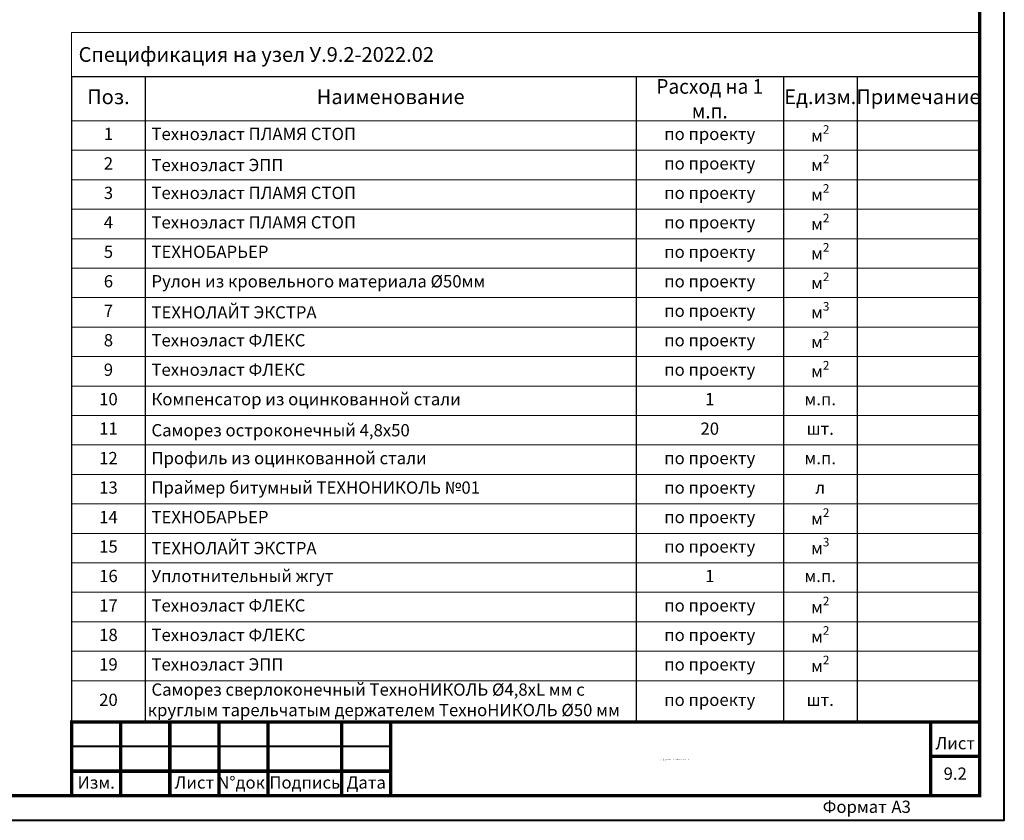
# Model space of a CAD drawing. Units: millimetres. Extents: x -1801 to 37500, y -47570 to 2974.
# Drawn here: x 8894 to 10900, y -28530 to -26900 of the extents above; entities that cross this region are included whole.
import ezdxf
from ezdxf.enums import TextEntityAlignment as Align

# ---------------------------------------------------------------- set-up
doc = ezdxf.new("R2018")
doc.units = ezdxf.units.MM
doc.layers.get('0').update_dxf_attribs({"lineweight": 30})
doc.layers.get('DEFPOINTS').update_dxf_attribs({"color": 251, "lineweight": 0})
doc.layers.add('TN-ТАБЛИЦЫ', color=7, linetype='Continuous', lineweight=40, true_color=0x000000)
doc.styles.get("Standard").update_dxf_attribs({"font": 'txt.shx'})
doc.styles.add('TN-Текст', font='isocpeur.ttf')

# ---------------------------------------------------------------- blocks, each defined once
blk = doc.blocks.new('*U164')
blk.add_lwpolyline([(0, 0), (420, 0), (420, 297), (0, 297)], close=True)
at = {"const_width": 0.7}
for points in [[(20, 5), (415, 5), (415, 292), (20, 292)], [(230, 20), (230, 5), (415, 5), (415, 20)]]:
    blk.add_lwpolyline(points, close=True, dxfattribs=at)
for points in [[(240, 20), (240, 5)], [(250, 20), (250, 5)], [(260, 20), (260, 5)], [(270, 20), (270, 5)], [(285, 20), (285, 5)], [(295, 20), (295, 5)], [(405, 20), (405, 5)], [(405, 13), (415, 13)], [(295, 10), (230, 10)]]:
    blk.add_lwpolyline(points, dxfattribs=at)
blk.add_lwpolyline([(295, 15), (230, 15)])
at = {"color": 0, "style": 'TN-Текст'}
for s, p in [('Лист', (410, 13.67)), ('Изм.', (235, 5.67)), ('Лист', (255, 5.67)), ('N%%Dдок.', (265, 5.67)), ('Подпись', (277.5, 5.67)), ('Дата', (290, 5.67))]:
    blk.add_text(s, height=2.5, dxfattribs=at).set_placement(p, align=Align.BOTTOM_CENTER)
blk.add_text('Формат', height=2.5, dxfattribs=at).set_placement((383, 1.5))
at = {"color": 0, "lineweight": 30, "flags": 104}
blk.add_attdef('ФОРМА6', text='', height=3.5, dxfattribs=at).set_placement((350, 12.5), align=Align.MIDDLE_CENTER)
at = {"color": 0, "style": 'TN-Текст', "flags": 8}
blk.add_attdef('ЛИСТ__', text='', height=2.5, dxfattribs=at).set_placement((410, 9.5), align=Align.MIDDLE_CENTER)
blk.add_attdef('ФОРМАТ', (397, 1.5), '', height=2.5, dxfattribs=at)
blk = doc.blocks.new('*T802')
at = {"layer": 'DEFPOINTS', "color": 8, "linetype": 'ByBlock', "lineweight": 0, "transparency": 16777216}
for p, q in [((0, 0), (1850, 0)), ((0, 0), (0, -90)), ((1850, 0), (1850, -90))]:
    blk.add_line(p, q, dxfattribs=at)
at = {"layer": 'TN-ТАБЛИЦЫ', "color": 0, "lineweight": 30, "transparency": 16777216}
for p, q in [((0, -90), (1850, -90)), ((0, -90), (0, -1404.2)), ((150, -90), (150, -1404.2)), ((1150, -90), (1150, -1404.2)), ((1450, -90), (1450, -1404.2)), ((1600, -90), (1600, -1404.2)), ((1850, -90), (1850, -1404.2))]:
    blk.add_line(p, q, dxfattribs=at)
at = {"layer": 'TN-ТАБЛИЦЫ', "color": 0, "linetype": 'ByBlock', "lineweight": 20, "transparency": 16777216}
for p, q in [((0, -180), (1850, -180)), ((0, -240), (1850, -240)), ((0, -300), (1850, -300)), ((0, -360), (1850, -360)), ((0, -420), (1850, -420)), ((0, -480), (1850, -480)), ((0, -540), (1850, -540)), ((0, -600), (1850, -600)), ((0, -660), (1850, -660)), ((0, -720), (1850, -720)), ((0, -780), (1850, -780)), ((0, -840), (1850, -840)), ((0, -900), (1850, -900)), ((0, -960), (1850, -960)), ((0, -1020), (1850, -1020)), ((0, -1080), (1850, -1080)), ((0, -1140), (1850, -1140)), ((0, -1200), (1850, -1200)), ((0, -1260), (1850, -1260)), ((0, -1320), (1850, -1320)), ((0, -1404.2), (1850, -1404.2))]:
    blk.add_line(p, q, dxfattribs=at)
at = {"layer": 'TN-ТАБЛИЦЫ', "color": 7, "lineweight": 13, "transparency": 16777216, "style": 'TN-Текст'}
for s, insert, char_height, width, attachment_point in [('{\\fISOCPEUR|b1|i0|c204|p34; Спецификация на узел \\C1;У.9.2-2022.02}', (5, -45), 30, 1840, 4), ('{\\W0.95;Расход на 1 м.п. }', (1300, -135), 30, 290, 5), ('Поз.', (75, -135), 30, 140, 5), ('Наименование', (650, -135), 30, 990, 5), ('Ед.изм.', (1525, -135), 30, 140, 5), ('Примечание', (1725, -135), 30, 240, 5), ('1', (75, -210), 25, 140, 5), (' Техноэласт ПЛАМЯ СТОП', (155, -210), 25, 990, 4), ('по проекту', (1300, -210), 25, 290, 5), ('\\A1;м{\\H0.7x;\\S2^ ;}', (1525, -210), 25, 140, 5), ('2', (75, -270), 25, 140, 5), ('{\\C0; Техноэласт ЭПП}', (155, -270), 25, 990, 4), ('по проекту', (1300, -270), 25, 290, 5), ('\\A1;м{\\H0.7x;\\S2^ ;}', (1525, -270), 25, 140, 5), ('3', (75, -330), 25, 140, 5), (' Техноэласт ПЛАМЯ СТОП', (155, -330), 25, 990, 4), ('по проекту', (1300, -330), 25, 290, 5), ('\\A1;м{\\H0.7x;\\S2^ ;}', (1525, -330), 25, 140, 5), ('4', (75, -390), 25, 140, 5), (' Техноэласт ПЛАМЯ СТОП', (155, -390), 25, 990, 4), ('по проекту', (1300, -390), 25, 290, 5), ('\\A1;м{\\H0.7x;\\S2^ ;}', (1525, -390), 25, 140, 5), ('5', (75, -450), 25, 140, 5), (' ТЕХНОБАРЬЕР', (155, -450), 25, 990, 4), ('по проекту', (1300, -450), 25, 290, 5), ('\\A1;м{\\H0.7x;\\S2^ ;}', (1525, -450), 25, 140, 5), ('6', (75, -510), 25, 140, 5), (' Рулон из кровельного материала %%C50мм', (155, -510), 25, 990, 4), ('по проекту', (1300, -510), 25, 290, 5), ('\\A1;м{\\H0.7x;\\S2^ ;}', (1525, -510), 25, 140, 5), ('7', (75, -570), 25, 140, 5), ('{\\C256; ТЕХНОЛАЙТ ЭКСТРА}', (155, -570), 25, 990, 4), ('по проекту', (1300, -570), 25, 290, 5), ('\\A1;м{\\H0.7x;\\S3^ ;}', (1525, -570), 25, 140, 5), ('8', (75, -630), 25, 140, 5), (' Техноэласт ФЛЕКС', (155, -630), 25, 990, 4), ('по проекту', (1300, -630), 25, 290, 5), ('\\A1;м{\\H0.7x;\\S2^ ;}', (1525, -630), 25, 140, 5), ('9', (75, -690), 25, 140, 5), (' Техноэласт ФЛЕКС', (155, -690), 25, 990, 4), ('по проекту', (1300, -690), 25, 290, 5), ('\\A1;м{\\H0.7x;\\S2^ ;}', (1525, -690), 25, 140, 5), ('10', (75, -750), 25, 140, 5), (' Компенсатор из оцинкованной стали', (155, -750), 25, 990, 4), ('1', (1300, -750), 25, 290, 5), ('м.п.', (1525, -750), 25, 140, 5), ('11', (75, -810), 25, 140, 5), ('{\\C256; Саморез остроконечный 4,8х50}', (155, -810), 25, 990, 4), ('20', (1300, -810), 25, 290, 5), ('шт.', (1525, -810), 25, 140, 5), ('12', (75, -870), 25, 140, 5), (' Профиль из оцинкованной стали', (155, -870), 25, 990, 4), ('по проекту', (1300, -870), 25, 290, 5), ('м.п.', (1525, -870), 25, 140, 5), ('13', (75, -930), 25, 140, 5), (' Праймер битумный ТЕХНОНИКОЛЬ №01', (155, -930), 25, 990, 4), ('по проекту', (1300, -930), 25, 290, 5), ('л', (1525, -930), 25, 140, 5), ('14', (75, -990), 25, 140, 5), (' ТЕХНОБАРЬЕР', (155, -990), 25, 990, 4), ('по проекту', (1300, -990), 25, 290, 5), ('\\A1;м{\\H0.7x;\\S2^ ;}', (1525, -990), 25, 140, 5), ('15', (75, -1050), 25, 140, 5), ('{\\C256; ТЕХНОЛАЙТ ЭКСТРА}', (155, -1050), 25, 990, 4), ('по проекту', (1300, -1050), 25, 290, 5), ('\\A1;м{\\H0.7x;\\S3^ ;}', (1525, -1050), 25, 140, 5), ('16', (75, -1110), 25, 140, 5), (' Уплотнительный жгут', (155, -1110), 25, 990, 4), ('1', (1300, -1110), 25, 290, 5), ('м.п.', (1525, -1110), 25, 140, 5), ('17', (75, -1170), 25, 140, 5), (' Техноэласт ФЛЕКС', (155, -1170), 25, 990, 4), ('по проекту', (1300, -1170), 25, 290, 5), ('\\A1;м{\\H0.7x;\\S2^ ;}', (1525, -1170), 25, 140, 5), ('18', (75, -1230), 25, 140, 5), (' Техноэласт ФЛЕКС', (155, -1230), 25, 990, 4), ('по проекту', (1300, -1230), 25, 290, 5), ('\\A1;м{\\H0.7x;\\S2^ ;}', (1525, -1230), 25, 140, 5), ('19', (75, -1290), 25, 140, 5), (' Техноэласт ЭПП', (155, -1290), 25, 990, 4), ('по проекту', (1300, -1290), 25, 290, 5), ('\\A1;м{\\H0.7x;\\S2^ ;}', (1525, -1290), 25, 140, 5), (' Саморез сверлоконечный ТехноНИКОЛЬ Ø4,8хL мм c круглым тарельчатым держателем ТехноНИКОЛЬ Ø50 мм', (155, -1362.1), 25, 990, 4), ('20', (75, -1362.1), 25, 140, 5), ('по проекту', (1300, -1362.1), 25, 290, 5), ('шт.', (1525, -1362.1), 25, 140, 5)]:
    blk.add_mtext(s, dxfattribs=dict(at, insert=insert, char_height=char_height, width=width, attachment_point=attachment_point))

msp = doc.modelspace()

# ---------------------------------------------------------------- block references
msp.add_blockref('*T802', (9000, -26925.8))
at = {"layer": 'TN-ТАБЛИЦЫ', "color": 7}
ref = msp.add_blockref('*U164', (6700, -28530), dxfattribs=dict(at, xscale=10, yscale=10, zscale=10))
ref.add_attrib('ФОРМАТ', 'А3', (10670, -28515), dxfattribs={"layer": '0', "color": 0, "height": 25, "style": 'TN-Текст'})
lines = msp.add_mtext('Деформационный шов. Вариант 2', dxfattribs={"layer": '0', "color": 0, "insert": (10200, -28405), "char_height": 2.5, "attachment_point": 1})
ref.add_attrib('ФОРМА6', '', (10200, -28405), dxfattribs={"flags": 104}).embed_mtext(lines)
ref.add_attrib('ЛИСТ__', '9.2', dxfattribs={"layer": '0', "color": 0, "height": 25, "style": 'TN-Текст'}).set_placement((10800, -28435), align=Align.MIDDLE_CENTER)

doc.saveas('drawing.dxf')
